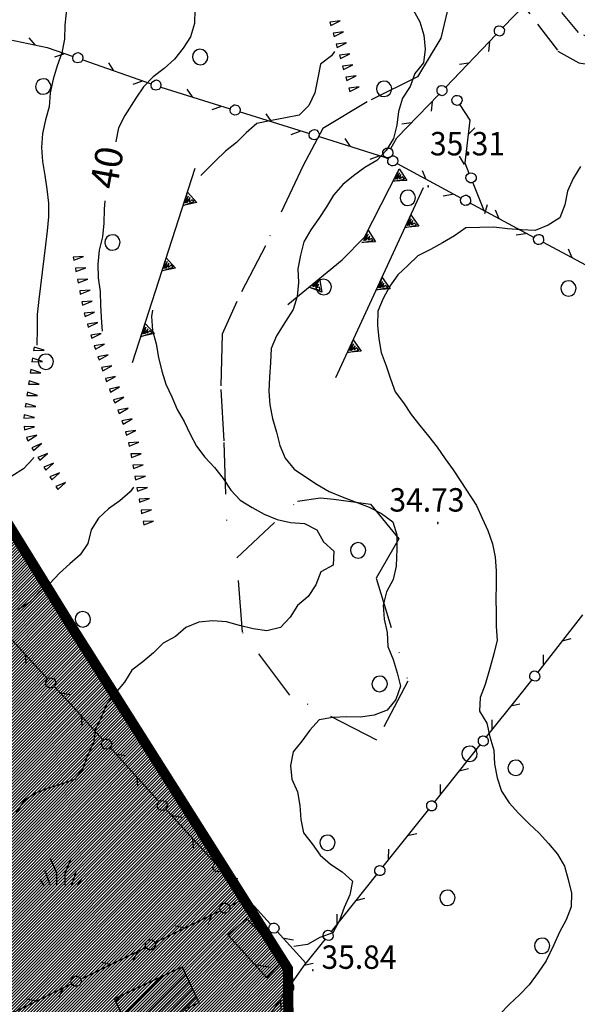
# Model space of a CAD drawing. Extents: x 1554472 to 1556382, y 4520689 to 4522134.
# Drawn here: x 1555873 to 1555954, y 4521645 to 4521788 of the extents above; entities that cross this region are included whole.
import ezdxf

# ---------------------------------------------------------------- set-up
doc = ezdxf.new("R2010")
doc.units = 0
doc.header["$LTSCALE"] = 15
doc.header["$MEASUREMENT"] = 0
for name, pattern in [('DASHDOT', [1, 0.5, -0.25, 0, -0.25]), ('DASHED', [0.75, 0.5, -0.25]), ('DIVIDE', [1.25, 0.5, -0.25, 0, -0.25, 0, -0.25]), ('HIDDEN', [0.375, 0.25, -0.125])]:
    doc.linetypes.add(name, pattern=pattern)
doc.layers.get('0').update_dxf_attribs({"linetype": 'CONTINUOUS'})
for name, color, linetype in [('ALBERO', 7, 'CONTINUOUS'), ('CAMPITURE-EDIFICI', 61, 'CONTINUOUS'), ('CURVA_DIRETT', 7, 'CONTINUOUS'), ('CURVA_INTERM', 7, 'CONTINUOUS'), ('EDIFICIO', 7, 'CONTINUOUS'), ('ERBA', 7, 'CONTINUOUS'), ('MURO_A_SECCO', 7, 'CONTINUOUS'), ('MURO_SOSTEG', 7, 'CONTINUOUS'), ('PUNTO_QUOTA', 7, 'CONTINUOUS'), ('QUOTA', 7, 'CONTINUOUS'), ('RETE_METALL', 7, 'CONTINUOUS'), ('ROCCIA', 7, 'CONTINUOUS'), ('SENTIERO', 7, 'CONTINUOUS'), ('SIEPE', 7, 'CONTINUOUS'), ('SOMM_SCARPAT', 7, 'CONTINUOUS'), ('STRADA_BIANCA', 7, 'CONTINUOUS'), ('ZONA-B', 7, 'CONTINUOUS'), ('ZONA-B_RETINO', 11, 'CONTINUOUS')]:
    doc.layers.add(name, color=color, linetype=linetype)
doc.styles.add('COMPLEX', font='COMPLEX', dxfattribs={"height": 0.2})
doc.styles.add('TXT', font='TXT', dxfattribs={"height": 0.2})

# ---------------------------------------------------------------- blocks, each defined once
blk = doc.blocks.new('PUNTO')
at = {"layer": 'PUNTO_QUOTA', "color": 2, "linetype": 'CONTINUOUS'}
blk.add_lwpolyline([(-0.06, -0.06), (0.06, -0.06), (0.06, 0.06), (-0.06, 0.06)], close=True, dxfattribs=at)
at = {"layer": 'PUNTO_QUOTA', "color": 1, "linetype": 'CONTINUOUS'}
blk.add_lwpolyline([(0, 0), (0, 0)], dxfattribs=at)
at = {"layer": 'PUNTO_QUOTA', "color": 2, "linetype": 'CONTINUOUS'}
blk.add_lwpolyline([(0, 0), (0, 0)], dxfattribs=at)
blk.add_lwpolyline([(0, 0), (0, 0)], dxfattribs=at)
blk = doc.blocks.new('ALBERO')
at = {"layer": 'ALBERO', "color": 3, "linetype": 'CONTINUOUS'}
blk.add_lwpolyline([(1.06, 0.53), (0.8, 0.89), (0.44, 1.13), (0, 1.19), (-0.42, 1.09), (-0.78, 0.85), (-1.02, 0.47), (-1.08, 0.05), (-0.98, -0.39), (-0.74, -0.75), (-0.36, -0.97), (0.06, -1.05), (0.5, -0.95), (0.86, -0.69), (1.08, -0.33), (1.16, 0.11)], close=True, dxfattribs=at)
blk = doc.blocks.new('ERBA')
at = {"layer": 'ERBA', "color": 3, "linetype": 'CONTINUOUS'}
for p, q in [((-1.56, 0.02), (-2.26, 2.04)), ((1.6, 0.02), (2.3, 2.04)), ((-2.46, -0.02), (-2.98, 0.78)), ((2.5, -0.02), (3.02, 0.78))]:
    blk.add_line(p, q, dxfattribs=at)
for points in [[(-0.58, -0.02), (-0.58, 1.72), (-1.48, 3.82)], [(0.62, -0.02), (0.62, 1.72), (1.52, 3.82)]]:
    blk.add_lwpolyline(points, dxfattribs=at)
blk = doc.blocks.new('*X102')
at = {"color": 0}
for p, q in [((1555889.49, 4521642.87), (1555897.02, 4521650.4)), ((1555888.36, 4521643.31), (1555894.11, 4521649.06)), ((1555891.57, 4521643.38), (1555897.52, 4521649.33)), ((1555887.86, 4521644.39), (1555891.15, 4521647.68)), ((1555892.07, 4521642.31), (1555898.02, 4521648.26)), ((1555887.36, 4521645.46), (1555888.2, 4521646.3)), ((1555889.73, 4521638.39), (1555898.52, 4521647.19)), ((1555890.23, 4521637.33), (1555899.02, 4521646.12)), ((1555891.78, 4521637.3), (1555897.87, 4521643.39)), ((1555892.28, 4521636.23), (1555898.37, 4521642.32)), ((1555889.23, 4521639.46), (1555891.5, 4521641.74)), ((1555889.7, 4521632.08), (1555898.87, 4521641.25)), ((1555890.2, 4521631.01), (1555899.37, 4521640.18)), ((1555898.54, 4521637.78), (1555899.87, 4521639.11)), ((1555890.7, 4521629.94), (1555896.79, 4521636.03)), ((1555891.2, 4521628.86), (1555897.29, 4521634.96)), ((1555889.19, 4521633.15), (1555890.47, 4521634.42)), ((1555889.45, 4521625.55), (1555897.79, 4521633.89)), ((1555889.95, 4521624.48), (1555898.29, 4521632.82)), ((1555897.6, 4521630.55), (1555898.8, 4521631.75)), ((1555890.45, 4521623.41), (1555897.15, 4521630.1)), ((1555890.96, 4521622.34), (1555897.65, 4521629.03)), ((1555888.95, 4521626.62), (1555890.34, 4521628)), ((1555892.16, 4521621.97), (1555898.15, 4521627.96)), ((1555895.11, 4521623.35), (1555898.65, 4521626.89)), ((1555898.06, 4521624.73), (1555899.15, 4521625.82))]:
    blk.add_line(p, q, dxfattribs=at)

msp = doc.modelspace()

# ---------------------------------------------------------------- hatches: boundary and pattern name
at = {"layer": 'ZONA-B_RETINO'}
h = msp.add_hatch(dxfattribs=at)
h.set_pattern_fill('ANSI31', color=256, scale=2.5, style=0)
h.set_pattern_definition([(45, (0, 0), (-0.22097086912, 0.22097086912), [])])
h.paths.add_polyline_path([(1554999.99, 4521241.63), (1555221.57, 4521075.06), (1555350.59, 4521259.55), (1555265.75, 4521310.4), (1555579.38, 4521469.46), (1555775.73, 4521307.79), (1555976.78, 4521470.55), (1555934.27, 4521587.07), (1555913.01, 4521591.57), (1555912.37, 4521650.15), (1555880.7, 4521700.21), (1555861.85, 4521730.72), (1555782.31, 4521784.62), (1555348.15, 4521521.29), (1555157.96, 4521447.68)])

# ---------------------------------------------------------------- linework, layer by layer
at = {"layer": 'CURVA_DIRETT', "color": 50, "linetype": 'CONTINUOUS'}
for points in [[(1555896.12, 4521800), (1555896.1, 4521799.6), (1555896.56, 4521797.64), (1555897.18, 4521795.23), (1555897.52, 4521793.23), (1555898.08, 4521791.31), (1555898.84, 4521789.45), (1555898.8, 4521787.42), (1555898.24, 4521785.49), (1555897.13, 4521783.83), (1555895.91, 4521782.22), (1555894.39, 4521780.91), (1555892.8, 4521779.67), (1555891.41, 4521778.23), (1555890.27, 4521776.57), (1555888.66, 4521774.08), (1555887.77, 4521772.27), (1555887.38, 4521770.29), (1555887.36, 4521770.23)], [(1555885.76, 4521761.69), (1555885.65, 4521760.45), (1555885.62, 4521758.44), (1555885.43, 4521756.45), (1555884.96, 4521754.5), (1555884.75, 4521752.49), (1555884.81, 4521750.47), (1555885.09, 4521748.48), (1555885.15, 4521746.47), (1555885.27, 4521744), (1555885.4, 4521742.76)], [(1555889.94, 4521720.11), (1555889.46, 4521719.43), (1555887.96, 4521718.11), (1555886.32, 4521716.95), (1555884.86, 4521715.58), (1555883.8, 4521713.87), (1555883.3, 4521711.92)], [(1555883.3, 4521711.92), (1555882.21, 4521710.24), (1555880.67, 4521708.96), (1555879.2, 4521707.59), (1555877.8, 4521706.11), (1555876.2, 4521704.82), (1555874.82, 4521703.35), (1555873.11, 4521702.26)]]:
    msp.add_lwpolyline(points, dxfattribs=at)
at = {"layer": 'CURVA_INTERM', "color": 1, "linetype": 'CONTINUOUS'}
for points in [[(1555880.25, 4521789.88), (1555879.98, 4521787.17), (1555879.91, 4521785.14), (1555879.53, 4521783.15), (1555878.83, 4521781.27), (1555878.25, 4521779.34), (1555877.82, 4521777.36), (1555877.7, 4521775.34), (1555877.14, 4521773.41), (1555876.7, 4521771.43), (1555876.57, 4521769.4), (1555876.69, 4521767.36), (1555877.06, 4521765.35), (1555877.35, 4521763.34), (1555877.6, 4521761.34), (1555877.59, 4521759.33), (1555877.39, 4521757.3), (1555877.13, 4521755.28), (1555876.18, 4521747.32), (1555875.96, 4521745.16), (1555875.92, 4521743.13), (1555875.9, 4521740.72)], [(1555930.57, 4521789.43), (1555931.52, 4521787.64), (1555932.11, 4521785.72), (1555932.32, 4521783.71), (1555932.09, 4521781.71), (1555930.82, 4521780.16), (1555930.14, 4521778.28), (1555929.04, 4521776.58), (1555928.45, 4521774.65), (1555928.21, 4521772.64), (1555927.73, 4521770.7), (1555926.66, 4521768.98), (1555925.27, 4521767.51), (1555923.54, 4521766.49), (1555921.91, 4521765.3), (1555920.36, 4521764.02), (1555919.01, 4521762.51), (1555918, 4521760.79), (1555916.86, 4521759.11), (1555915.69, 4521757.47), (1555914.68, 4521755.74), (1555914.18, 4521753.78), (1555913.82, 4521751.8), (1555913.93, 4521749.79), (1555913.7, 4521747.8), (1555913.14, 4521745.87), (1555912.04, 4521744.17), (1555910.72, 4521742.05), (1555909.92, 4521740.21), (1555909.83, 4521738.19), (1555909.7, 4521736.07), (1555909.62, 4521734.04), (1555909.76, 4521732.05), (1555910.13, 4521730.04), (1555910.71, 4521728.1), (1555911.19, 4521726.13), (1555911.98, 4521724.28), (1555913.27, 4521722.72), (1555914.92, 4521721.57), (1555916.6, 4521720.49), (1555918.38, 4521719.48), (1555920.24, 4521718.68), (1555922.16, 4521717.96), (1555924.16, 4521717.17), (1555925.98, 4521716.26), (1555927.6, 4521715.07), (1555928.2, 4521713.15), (1555928.18, 4521711.14), (1555928.12, 4521708.62), (1555927.64, 4521706.68), (1555926.71, 4521704.88), (1555926.2, 4521702.94), (1555926.35, 4521700.94), (1555926.81, 4521698.97), (1555926.91, 4521696.95), (1555927.68, 4521695.07), (1555928.25, 4521693.13), (1555928.72, 4521691.18), (1555928.05, 4521689.27), (1555926.77, 4521687.71), (1555924.9, 4521686.98), (1555922.91, 4521686.68), (1555920.91, 4521686.74), (1555918.89, 4521686.63), (1555916.91, 4521686.32), (1555915.57, 4521684.82), (1555914.41, 4521683.19), (1555913.11, 4521681.66), (1555912.74, 4521679.67), (1555912.93, 4521677.68), (1555913.77, 4521675.84), (1555914.08, 4521673.85), (1555914.25, 4521671.83), (1555914.64, 4521669.87), (1555915.89, 4521668.3)], [(1555919.15, 4521783.37), (1555918.7, 4521782.71), (1555917.1, 4521781.5), (1555916.72, 4521779.52), (1555916.26, 4521777.35), (1555915.41, 4521775.53), (1555914.01, 4521774.09), (1555912.01, 4521773.74), (1555909.97, 4521773.34), (1555907.84, 4521772.88), (1555906.32, 4521771.56), (1555904.88, 4521770.13), (1555903.3, 4521768.88), (1555901.86, 4521767.48), (1555899.73, 4521765.34)], [(1555954.89, 4521766.64), (1555953.82, 4521764.91), (1555953, 4521763.06), (1555952.61, 4521761.08), (1555951.86, 4521759.2), (1555950.17, 4521758.13), (1555948.3, 4521757.38), (1555946.3, 4521757.46)], [(1555946.3, 4521757.46), (1555944.27, 4521757.61), (1555942.27, 4521757.85), (1555940.27, 4521757.82), (1555938.24, 4521757.73), (1555936.56, 4521756.59), (1555934.84, 4521755.56), (1555933.07, 4521754.59), (1555931.27, 4521753.68), (1555929.8, 4521752.28), (1555928.32, 4521750.92), (1555927.16, 4521749.29), (1555926.23, 4521747.5), (1555925.43, 4521745.64), (1555925.4, 4521743.61), (1555925.59, 4521741.61), (1555925.94, 4521739.63), (1555926.65, 4521737.73), (1555927.28, 4521735.82), (1555927.96, 4521733.93), (1555929.18, 4521732.33), (1555930.29, 4521730.65), (1555931.52, 4521729.04), (1555932.82, 4521727.5), (1555934.06, 4521725.88), (1555935.2, 4521724.21), (1555936.37, 4521722.59), (1555937.5, 4521720.91), (1555939.75, 4521717.44), (1555940.57, 4521715.61), (1555941.43, 4521713.78), (1555942.09, 4521711.88), (1555942.46, 4521709.92), (1555942.61, 4521707.92), (1555942.64, 4521705.89), (1555942.57, 4521703.88), (1555942.61, 4521701.87), (1555942.61, 4521699.86), (1555942.75, 4521697.85), (1555942.29, 4521695.87), (1555941.77, 4521693.93), (1555941.05, 4521691.41), (1555940.28, 4521689.55), (1555940.22, 4521687.54), (1555941.25, 4521685.81), (1555941.7, 4521683.84), (1555942.3, 4521681.9), (1555942.39, 4521679.88), (1555942.78, 4521677.88), (1555943.41, 4521675.94), (1555944.5, 4521674.23), (1555945.89, 4521672.76), (1555947.4, 4521671.22), (1555948.89, 4521669.84), (1555950.25, 4521668.36), (1555951.52, 4521666.8), (1555952.56, 4521665.07), (1555953.11, 4521663.13), (1555953.55, 4521661.15), (1555953.52, 4521659.14), (1555952.78, 4521657.27), (1555951.83, 4521655.48), (1555951, 4521653.65), (1555949.89, 4521651.28), (1555948.73, 4521649.63), (1555947.42, 4521647.82), (1555946.04, 4521646.36), (1555944.56, 4521644.99), (1555943.14, 4521643.56)], [(1555892.7, 4521745.81), (1555892.55, 4521744.86), (1555892.68, 4521742.84), (1555893.21, 4521740.88), (1555893.59, 4521738.91), (1555894.05, 4521736.95), (1555894.64, 4521735.03), (1555895.49, 4521733.21), (1555896.27, 4521731.35), (1555897.29, 4521729.62), (1555898.17, 4521727.8), (1555899.07, 4521726.02), (1555900.3, 4521724.43), (1555901.7, 4521722.94), (1555902.96, 4521721.35), (1555904.08, 4521719.67), (1555905.43, 4521718.19), (1555907.16, 4521717.16), (1555908.94, 4521716.18), (1555910.8, 4521715.39), (1555912.77, 4521714.96), (1555914.77, 4521714.79), (1555916.57, 4521713.89), (1555917.54, 4521712.13), (1555919.03, 4521710.79), (1555918.93, 4521708.78), (1555917.16, 4521707.79), (1555916.41, 4521705.89), (1555915.29, 4521704.2), (1555913.75, 4521702.92), (1555912.68, 4521701.19), (1555911.27, 4521699.73), (1555909.31, 4521699.22), (1555907.32, 4521699.51), (1555905.36, 4521699.98), (1555903.43, 4521700.54), (1555901.41, 4521700.66), (1555899.42, 4521700.47), (1555897.56, 4521699.73), (1555896.03, 4521698.42), (1555894.25, 4521697.45), (1555892.82, 4521696.02), (1555891.27, 4521694.74), (1555889.7, 4521693.49), (1555888.61, 4521691.75), (1555887.3, 4521690.24), (1555886.07, 4521688.62), (1555885.31, 4521686.76), (1555884.41, 4521684.95), (1555884.11, 4521682.96), (1555883.25, 4521681.14), (1555882.57, 4521679.25), (1555881.35, 4521677.66), (1555879.45, 4521676.97), (1555877.55, 4521676.36), (1555875.68, 4521675.63), (1555873.99, 4521674.55), (1555872.91, 4521672.86)], [(1555875.4, 4521724.41), (1555875.36, 4521724.24), (1555873.97, 4521722.76), (1555872.25, 4521721.7), (1555870.76, 4521720.36), (1555869.21, 4521719.08), (1555867.61, 4521717.85), (1555866.08, 4521716.55), (1555864.61, 4521715.15), (1555863.11, 4521713.83), (1555861.57, 4521712.55), (1555859.88, 4521711.46), (1555858.11, 4521710.52), (1555856.38, 4521709.5), (1555854.43, 4521708.96), (1555853.02, 4521707.53), (1555851.5, 4521706.19), (1555850.31, 4521704.55), (1555849, 4521703.04)], [(1555915.89, 4521668.3), (1555917.04, 4521666.65), (1555918.56, 4521665.34), (1555920.25, 4521664.22), (1555921.74, 4521662.88), (1555921.37, 4521660.88), (1555920.53, 4521659.05), (1555919.86, 4521657.15), (1555918.89, 4521655.38), (1555917.02, 4521654.67), (1555915.24, 4521653.68), (1555913.25, 4521653.4)]]:
    msp.add_lwpolyline(points, dxfattribs=at)
at = {"layer": 'EDIFICIO', "color": 2, "linetype": 'CONTINUOUS'}
msp.add_lwpolyline([(1555891.31, 4521621.57), (1555888.67, 4521627.22), (1555891.38, 4521628.49), (1555888.93, 4521633.71), (1555892.64, 4521635.44), (1555891.49, 4521637.91), (1555890.22, 4521637.32), (1555888.76, 4521640.46), (1555892.18, 4521642.06), (1555891.39, 4521643.76), (1555888.73, 4521642.52), (1555887.19, 4521645.82), (1555897.01, 4521650.42), (1555899.45, 4521645.21), (1555897.46, 4521644.28), (1555900.14, 4521638.53), (1555896.43, 4521636.79), (1555899.04, 4521631.23), (1555897.06, 4521630.3), (1555899.38, 4521625.34)], close=True, dxfattribs=at)
at = {"layer": 'MURO_A_SECCO', "color": 3, "linetype": 'CONTINUOUS'}
for p, q in [((1555943.65, 4521786.88), (1555946.7, 4521790.04)), ((1555875.65, 4521784.32), (1555874.77, 4521785.36)), ((1555935.3, 4521778.2), (1555942.63, 4521785.81)), ((1555941.57, 4521783.38), (1555941.71, 4521784.75)), ((1555878.51, 4521782.59), (1555879.81, 4521783.03)), ((1555882.55, 4521782.16), (1555892.52, 4521778.67)), ((1555887.08, 4521780.57), (1555886.34, 4521781.72)), ((1555938.63, 4521781.66), (1555937.28, 4521781.46)), ((1555889.88, 4521778.62), (1555891.17, 4521779.06)), ((1555893.92, 4521778.2), (1555904, 4521775.05)), ((1555898.51, 4521776.77), (1555897.73, 4521777.89)), ((1555901.36, 4521774.91), (1555902.64, 4521775.39)), ((1555933.22, 4521774.71), (1555933.36, 4521776.07)), ((1555905.41, 4521774.6), (1555915.49, 4521771.45)), ((1555910, 4521773.17), (1555909.22, 4521774.29)), ((1555930.28, 4521772.98), (1555928.93, 4521772.79)), ((1555938.57, 4521771.29), (1555939.53, 4521772.26)), ((1555912.85, 4521771.31), (1555914.13, 4521771.79)), ((1555921.48, 4521769.57), (1555920.71, 4521770.7)), ((1555924.34, 4521767.71), (1555925.62, 4521768.19)), ((1555937.26, 4521768.14), (1555937.96, 4521766.97)), ((1555928.25, 4521767.07), (1555937.54, 4521762.04)), ((1555932.47, 4521764.79), (1555931.92, 4521766.04)), ((1555939.22, 4521764.3), (1555940.88, 4521760.15)), ((1555934.92, 4521762.42), (1555936.27, 4521762.64)), ((1555941, 4521759.84), (1555941.38, 4521761.16)), ((1555943.07, 4521759.08), (1555942.52, 4521760.32)), ((1555945.53, 4521756.72), (1555946.88, 4521756.95)), ((1555949.46, 4521755.66), (1555958.77, 4521750.69)), ((1555953.69, 4521753.4), (1555953.13, 4521754.65)), ((1555955.18, 4521701.54), (1555948.66, 4521693.24)), ((1555877.42, 4521692.25), (1555870.28, 4521700.03)), ((1555952.21, 4521697.77), (1555953.54, 4521698.1)), ((1555874.18, 4521695.79), (1555874.29, 4521694.43)), ((1555949.46, 4521695.76), (1555949.46, 4521694.39)), ((1555880.77, 4521689.95), (1555879.43, 4521690.18)), ((1555944.76, 4521688.31), (1555946.09, 4521688.63)), ((1555882.31, 4521686.91), (1555882.41, 4521685.54)), ((1555942, 4521686.32), (1555941.98, 4521684.95)), ((1555893.64, 4521674.45), (1555886.53, 4521682.26)), ((1555940.25, 4521682.65), (1555933.66, 4521674.4)), ((1555888.88, 4521681.05), (1555887.53, 4521681.28)), ((1555937.25, 4521678.9), (1555938.59, 4521679.22)), ((1555890.41, 4521678), (1555890.51, 4521676.64)), ((1555934.49, 4521676.91), (1555934.47, 4521675.54)), ((1555901.74, 4521665.54), (1555894.63, 4521673.35)), ((1555896.98, 4521672.14), (1555895.63, 4521672.37)), ((1555932.74, 4521673.24), (1555926.15, 4521664.99)), ((1555898.51, 4521669.09), (1555898.61, 4521667.73)), ((1555929.75, 4521669.49), (1555931.08, 4521669.81)), ((1555926.98, 4521667.5), (1555926.96, 4521666.13)), ((1555909.84, 4521656.63), (1555902.73, 4521664.45)), ((1555905.08, 4521663.23), (1555903.73, 4521663.47)), ((1555925.23, 4521663.83), (1555918.64, 4521655.57)), ((1555906.61, 4521660.19), (1555906.71, 4521658.82)), ((1555922.24, 4521660.08), (1555923.57, 4521660.4)), ((1555919.47, 4521658.09), (1555919.46, 4521656.72)), ((1555913.18, 4521654.32), (1555911.83, 4521654.56)), ((1555912.92, 4521648.04), (1555914.98, 4521650.98)), ((1555914.73, 4521650.66), (1555916.06, 4521650.98)), ((1555911.41, 4521644.26), (1555911.34, 4521645.63))]:
    msp.add_line(p, q, dxfattribs=at)
for points in [[(1555942.6, 4521785.84), (1555942.45, 4521785.98), (1555942.39, 4521786.26), (1555942.39, 4521786.54), (1555942.44, 4521786.71), (1555942.69, 4521786.97), (1555942.97, 4521787.09), (1555943.31, 4521787.04), (1555943.51, 4521786.96), (1555943.74, 4521786.74), (1555943.83, 4521786.48), (1555943.81, 4521786.23), (1555943.76, 4521786), (1555943.48, 4521785.71), (1555943.14, 4521785.59), (1555942.83, 4521785.67), (1555942.6, 4521785.84)], [(1555870.95, 4521785.28), (1555877.39, 4521783.96), (1555881.16, 4521782.64)], [(1555881.17, 4521782.68), (1555881.23, 4521782.87), (1555881.46, 4521783.05), (1555881.72, 4521783.17), (1555881.9, 4521783.19), (1555882.24, 4521783.07), (1555882.46, 4521782.87), (1555882.56, 4521782.54), (1555882.57, 4521782.32), (1555882.46, 4521782.02), (1555882.27, 4521781.83), (1555882.03, 4521781.75), (1555881.8, 4521781.7), (1555881.42, 4521781.83), (1555881.17, 4521782.09), (1555881.11, 4521782.4), (1555881.17, 4521782.68)], [(1555892.54, 4521778.71), (1555892.6, 4521778.9), (1555892.83, 4521779.07), (1555893.09, 4521779.2), (1555893.26, 4521779.22), (1555893.6, 4521779.1), (1555893.83, 4521778.9), (1555893.92, 4521778.57), (1555893.93, 4521778.35), (1555893.83, 4521778.05), (1555893.64, 4521777.86), (1555893.39, 4521777.78), (1555893.17, 4521777.73), (1555892.79, 4521777.86), (1555892.54, 4521778.12), (1555892.48, 4521778.43), (1555892.54, 4521778.71)], [(1555934.25, 4521777.16), (1555934.1, 4521777.3), (1555934.04, 4521777.58), (1555934.04, 4521777.87), (1555934.09, 4521778.04), (1555934.34, 4521778.3), (1555934.62, 4521778.41), (1555934.96, 4521778.36), (1555935.16, 4521778.28), (1555935.39, 4521778.06), (1555935.48, 4521777.81), (1555935.46, 4521777.55), (1555935.41, 4521777.33), (1555935.13, 4521777.04), (1555934.79, 4521776.92), (1555934.48, 4521777), (1555934.25, 4521777.16)], [(1555927.3, 4521769.27), (1555928.18, 4521770.8), (1555934.28, 4521777.13)], [(1555936.54, 4521776.87), (1555936.71, 4521776.98), (1555937, 4521776.98), (1555937.28, 4521776.93), (1555937.43, 4521776.84), (1555937.63, 4521776.54), (1555937.69, 4521776.24), (1555937.56, 4521775.92), (1555937.44, 4521775.74), (1555937.18, 4521775.56), (1555936.91, 4521775.53), (1555936.67, 4521775.61), (1555936.46, 4521775.71), (1555936.23, 4521776.04), (1555936.19, 4521776.39), (1555936.33, 4521776.68), (1555936.54, 4521776.87)], [(1555904.01, 4521775.08), (1555904.07, 4521775.28), (1555904.3, 4521775.46), (1555904.55, 4521775.59), (1555904.73, 4521775.62), (1555905.07, 4521775.51), (1555905.3, 4521775.31), (1555905.41, 4521774.98), (1555905.42, 4521774.77), (1555905.33, 4521774.46), (1555905.14, 4521774.27), (1555904.9, 4521774.18), (1555904.68, 4521774.12), (1555904.29, 4521774.24), (1555904.04, 4521774.49), (1555903.97, 4521774.81), (1555904.01, 4521775.08)], [(1555937.33, 4521775.62), (1555938.82, 4521773.39), (1555938.07, 4521767.17), (1555938.67, 4521765.67)], [(1555915.5, 4521771.49), (1555915.56, 4521771.68), (1555915.79, 4521771.86), (1555916.04, 4521771.99), (1555916.22, 4521772.02), (1555916.56, 4521771.91), (1555916.79, 4521771.71), (1555916.9, 4521771.39), (1555916.91, 4521771.17), (1555916.82, 4521770.87), (1555916.63, 4521770.67), (1555916.39, 4521770.58), (1555916.17, 4521770.52), (1555915.78, 4521770.64), (1555915.53, 4521770.89), (1555915.46, 4521771.21), (1555915.5, 4521771.49)], [(1555916.9, 4521771.01), (1555926.57, 4521767.98), (1555926.95, 4521767.77)], [(1555926.54, 4521768), (1555926.36, 4521768.1), (1555926.23, 4521768.36), (1555926.16, 4521768.63), (1555926.17, 4521768.81), (1555926.35, 4521769.12), (1555926.59, 4521769.3), (1555926.93, 4521769.34), (1555927.15, 4521769.31), (1555927.42, 4521769.15), (1555927.57, 4521768.93), (1555927.61, 4521768.67), (1555927.62, 4521768.44), (1555927.42, 4521768.09), (1555927.12, 4521767.9), (1555926.8, 4521767.9), (1555926.54, 4521768)], [(1555926.97, 4521767.81), (1555927.06, 4521767.99), (1555927.32, 4521768.12), (1555927.59, 4521768.2), (1555927.77, 4521768.2), (1555928.09, 4521768.02), (1555928.27, 4521767.79), (1555928.32, 4521767.44), (1555928.29, 4521767.23), (1555928.14, 4521766.95), (1555927.92, 4521766.79), (1555927.67, 4521766.75), (1555927.43, 4521766.74), (1555927.08, 4521766.93), (1555926.88, 4521767.22), (1555926.87, 4521767.54), (1555926.97, 4521767.81)], [(1555938.71, 4521765.69), (1555938.89, 4521765.76), (1555939.18, 4521765.7), (1555939.44, 4521765.59), (1555939.57, 4521765.47), (1555939.7, 4521765.14), (1555939.7, 4521764.83), (1555939.51, 4521764.54), (1555939.35, 4521764.39), (1555939.06, 4521764.27), (1555938.79, 4521764.3), (1555938.57, 4521764.42), (1555938.38, 4521764.56), (1555938.23, 4521764.94), (1555938.26, 4521765.29), (1555938.46, 4521765.54), (1555938.71, 4521765.69)], [(1555937.56, 4521762.08), (1555937.65, 4521762.26), (1555937.91, 4521762.39), (1555938.18, 4521762.47), (1555938.36, 4521762.47), (1555938.67, 4521762.29), (1555938.86, 4521762.05), (1555938.91, 4521761.71), (1555938.88, 4521761.5), (1555938.73, 4521761.22), (1555938.51, 4521761.06), (1555938.26, 4521761.02), (1555938.02, 4521761.01), (1555937.67, 4521761.2), (1555937.47, 4521761.49), (1555937.46, 4521761.81), (1555937.56, 4521762.08)], [(1555938.84, 4521761.34), (1555939.32, 4521761.08), (1555948.15, 4521756.36)], [(1555948.17, 4521756.4), (1555948.27, 4521756.57), (1555948.52, 4521756.71), (1555948.79, 4521756.79), (1555948.97, 4521756.79), (1555949.29, 4521756.62), (1555949.48, 4521756.38), (1555949.52, 4521756.04), (1555949.5, 4521755.82), (1555949.35, 4521755.54), (1555949.13, 4521755.39), (1555948.88, 4521755.34), (1555948.64, 4521755.33), (1555948.29, 4521755.52), (1555948.08, 4521755.81), (1555948.07, 4521756.13), (1555948.17, 4521756.4)], [(1555948.69, 4521693.22), (1555948.84, 4521693.09), (1555948.93, 4521692.82), (1555948.97, 4521692.54), (1555948.93, 4521692.36), (1555948.71, 4521692.08), (1555948.44, 4521691.93), (1555948.1, 4521691.95), (1555947.89, 4521692.01), (1555947.64, 4521692.21), (1555947.52, 4521692.45), (1555947.52, 4521692.71), (1555947.55, 4521692.94), (1555947.8, 4521693.25), (1555948.12, 4521693.4), (1555948.44, 4521693.36), (1555948.69, 4521693.22)], [(1555878.39, 4521691.13), (1555878.24, 4521691), (1555877.96, 4521690.95), (1555877.68, 4521690.97), (1555877.51, 4521691.03), (1555877.27, 4521691.29), (1555877.16, 4521691.58), (1555877.24, 4521691.92), (1555877.33, 4521692.11), (1555877.56, 4521692.33), (1555877.82, 4521692.4), (1555878.08, 4521692.36), (1555878.3, 4521692.3), (1555878.57, 4521692), (1555878.67, 4521691.66), (1555878.57, 4521691.35), (1555878.39, 4521691.13)], [(1555947.74, 4521692.08), (1555945.88, 4521689.71), (1555941.17, 4521683.81)], [(1555885.54, 4521683.36), (1555880.63, 4521688.75), (1555878.42, 4521691.16)], [(1555886.5, 4521682.23), (1555886.35, 4521682.1), (1555886.07, 4521682.06), (1555885.79, 4521682.07), (1555885.62, 4521682.14), (1555885.38, 4521682.4), (1555885.28, 4521682.69), (1555885.35, 4521683.03), (1555885.44, 4521683.22), (1555885.68, 4521683.43), (1555885.94, 4521683.51), (1555886.19, 4521683.47), (1555886.41, 4521683.4), (1555886.68, 4521683.1), (1555886.78, 4521682.76), (1555886.68, 4521682.45), (1555886.5, 4521682.23)], [(1555941.2, 4521683.78), (1555941.36, 4521683.66), (1555941.45, 4521683.38), (1555941.48, 4521683.1), (1555941.44, 4521682.93), (1555941.22, 4521682.65), (1555940.95, 4521682.5), (1555940.6, 4521682.52), (1555940.4, 4521682.58), (1555940.15, 4521682.78), (1555940.04, 4521683.03), (1555940.04, 4521683.28), (1555940.07, 4521683.51), (1555940.32, 4521683.83), (1555940.64, 4521683.98), (1555940.96, 4521683.93), (1555941.2, 4521683.78)], [(1555894.6, 4521673.33), (1555894.45, 4521673.19), (1555894.17, 4521673.15), (1555893.89, 4521673.16), (1555893.72, 4521673.23), (1555893.48, 4521673.49), (1555893.38, 4521673.78), (1555893.45, 4521674.12), (1555893.54, 4521674.31), (1555893.78, 4521674.53), (1555894.04, 4521674.6), (1555894.29, 4521674.56), (1555894.52, 4521674.49), (1555894.78, 4521674.2), (1555894.88, 4521673.85), (1555894.78, 4521673.55), (1555894.6, 4521673.33)], [(1555933.69, 4521674.37), (1555933.85, 4521674.25), (1555933.94, 4521673.97), (1555933.97, 4521673.69), (1555933.93, 4521673.52), (1555933.71, 4521673.23), (1555933.44, 4521673.09), (1555933.1, 4521673.11), (1555932.89, 4521673.17), (1555932.64, 4521673.37), (1555932.53, 4521673.61), (1555932.53, 4521673.87), (1555932.56, 4521674.1), (1555932.81, 4521674.41), (1555933.13, 4521674.56), (1555933.45, 4521674.52), (1555933.69, 4521674.37)], [(1555902.7, 4521664.42), (1555902.55, 4521664.29), (1555902.27, 4521664.24), (1555901.99, 4521664.26), (1555901.82, 4521664.32), (1555901.58, 4521664.59), (1555901.48, 4521664.87), (1555901.55, 4521665.21), (1555901.65, 4521665.4), (1555901.88, 4521665.62), (1555902.14, 4521665.69), (1555902.39, 4521665.65), (1555902.62, 4521665.59), (1555902.89, 4521665.29), (1555902.98, 4521664.94), (1555902.88, 4521664.64), (1555902.7, 4521664.42)], [(1555926.19, 4521664.96), (1555926.34, 4521664.84), (1555926.43, 4521664.56), (1555926.46, 4521664.28), (1555926.42, 4521664.1), (1555926.2, 4521663.82), (1555925.93, 4521663.68), (1555925.59, 4521663.7), (1555925.38, 4521663.76), (1555925.13, 4521663.96), (1555925.02, 4521664.2), (1555925.02, 4521664.46), (1555925.05, 4521664.69), (1555925.3, 4521665), (1555925.62, 4521665.15), (1555925.94, 4521665.1), (1555926.19, 4521664.96)], [(1555910.8, 4521655.51), (1555910.66, 4521655.38), (1555910.37, 4521655.34), (1555910.09, 4521655.35), (1555909.92, 4521655.41), (1555909.68, 4521655.68), (1555909.58, 4521655.97), (1555909.65, 4521656.3), (1555909.75, 4521656.5), (1555909.98, 4521656.71), (1555910.24, 4521656.79), (1555910.49, 4521656.75), (1555910.72, 4521656.68), (1555910.99, 4521656.38), (1555911.08, 4521656.04), (1555910.98, 4521655.73), (1555910.8, 4521655.51)], [(1555917.72, 4521654.42), (1555914.98, 4521650.98), (1555910.83, 4521655.54)], [(1555918.68, 4521655.55), (1555918.83, 4521655.42), (1555918.92, 4521655.15), (1555918.95, 4521654.87), (1555918.91, 4521654.69), (1555918.69, 4521654.41), (1555918.42, 4521654.27), (1555918.08, 4521654.29), (1555917.87, 4521654.35), (1555917.62, 4521654.55), (1555917.51, 4521654.79), (1555917.51, 4521655.05), (1555917.54, 4521655.28), (1555917.79, 4521655.59), (1555918.11, 4521655.74), (1555918.43, 4521655.69), (1555918.68, 4521655.55)], [(1555912.04, 4521646.84), (1555911.88, 4521646.96), (1555911.77, 4521647.23), (1555911.72, 4521647.51), (1555911.75, 4521647.68), (1555911.96, 4521647.98), (1555912.22, 4521648.14), (1555912.56, 4521648.14), (1555912.77, 4521648.09), (1555913.03, 4521647.91), (1555913.16, 4521647.68), (1555913.18, 4521647.42), (1555913.16, 4521647.19), (1555912.93, 4521646.86), (1555912.62, 4521646.69), (1555912.3, 4521646.72), (1555912.04, 4521646.84)], [(1555908.01, 4521637.34), (1555908.77, 4521641.98), (1555910.65, 4521644.78), (1555912.08, 4521646.82)]]:
    msp.add_lwpolyline(points, dxfattribs=at)
at = {"layer": 'MURO_SOSTEG', "linetype": 'CONTINUOUS'}
for p, q in [((1555889.8, 4521738.17), (1555898.89, 4521766.4)), ((1555919.34, 4521736.02), (1555932.09, 4521763.59))]:
    msp.add_line(p, q, dxfattribs=at)
for points in [[(1555928.54, 4521766.32), (1555929.64, 4521764.64), (1555927.64, 4521764.53), (1555929.3, 4521764.81), (1555929.02, 4521765.14), (1555928.61, 4521764.87), (1555928.79, 4521765.48), (1555928.19, 4521764.82), (1555928.57, 4521765.75), (1555927.94, 4521764.83)], [(1555897.77, 4521762.92), (1555899.12, 4521761.43), (1555897.16, 4521761.01), (1555898.76, 4521761.55), (1555898.43, 4521761.82), (1555898.07, 4521761.5), (1555898.14, 4521762.13), (1555897.65, 4521761.38), (1555897.88, 4521762.36), (1555897.41, 4521761.35)], [(1555930.25, 4521759.62), (1555931.41, 4521757.98), (1555929.41, 4521757.8), (1555931.07, 4521758.14), (1555930.77, 4521758.45), (1555930.38, 4521758.17), (1555930.53, 4521758.79), (1555929.95, 4521758.11), (1555930.3, 4521759.05), (1555929.71, 4521758.11)], [(1555924.02, 4521757.4), (1555925.12, 4521755.72), (1555923.12, 4521755.61), (1555924.78, 4521755.89), (1555924.5, 4521756.22), (1555924.09, 4521755.95), (1555924.27, 4521756.56), (1555923.66, 4521755.9), (1555924.04, 4521756.83), (1555923.42, 4521755.91)], [(1555894.7, 4521753.4), (1555896.05, 4521751.91), (1555894.09, 4521751.5), (1555895.69, 4521752.03), (1555895.36, 4521752.31), (1555895, 4521751.98), (1555895.08, 4521752.61), (1555894.59, 4521751.86), (1555894.82, 4521752.84), (1555894.35, 4521751.83)], [(1555926.06, 4521750.54), (1555927.22, 4521748.9), (1555925.22, 4521748.73), (1555926.87, 4521749.06), (1555926.57, 4521749.38), (1555926.18, 4521749.1), (1555926.33, 4521749.71), (1555925.75, 4521749.03), (1555926.1, 4521749.97), (1555925.51, 4521749.03)], [(1555916.98, 4521750.41), (1555917.31, 4521748.43), (1555915.43, 4521749.14), (1555917.07, 4521748.72), (1555916.94, 4521749.13), (1555916.46, 4521749.05), (1555916.86, 4521749.54), (1555916.05, 4521749.18), (1555916.77, 4521749.87), (1555915.83, 4521749.28)], [(1555891.64, 4521743.88), (1555892.99, 4521742.4), (1555891.03, 4521741.98), (1555892.63, 4521742.51), (1555892.3, 4521742.79), (1555891.94, 4521742.46), (1555892.01, 4521743.09), (1555891.52, 4521742.34), (1555891.75, 4521743.32), (1555891.28, 4521742.32)], [(1555921.86, 4521741.47), (1555923.02, 4521739.83), (1555921.02, 4521739.65), (1555922.67, 4521739.99), (1555922.38, 4521740.3), (1555921.98, 4521740.02), (1555922.13, 4521740.63), (1555921.56, 4521739.95), (1555921.9, 4521740.89), (1555921.31, 4521739.95)]]:
    msp.add_lwpolyline(points, close=True, dxfattribs=at)
msp.add_lwpolyline([(1555912.34, 4521746.6), (1555920.27, 4521753.11), (1555923.52, 4521756.41), (1555928.32, 4521765.88)], dxfattribs=at)
at = {"layer": 'RETE_METALL', "color": 3, "linetype": 'CONTINUOUS'}
for p, q in [((1555909.39, 4521654.27), (1555909.17, 4521656.54)), ((1555909.83, 4521650.34), (1555907.59, 4521650.73))]:
    msp.add_line(p, q, dxfattribs=at)
msp.add_lwpolyline([(1555903.62, 4521655.09), (1555906.37, 4521657.44), (1555911.91, 4521651.63), (1555909.29, 4521648.85), (1555903.62, 4521655.09)], dxfattribs=at)
at = {"layer": 'ROCCIA', "color": 1, "linetype": 'DIVIDE'}
msp.add_lwpolyline([(1555913.77, 4521718.05), (1555917.09, 4521718.55), (1555919.05, 4521718.35), (1555924.39, 4521717.61), (1555928.5, 4521712.57), (1555925.17, 4521706.86), (1555929.8, 4521691.94), (1555925.29, 4521683.34), (1555912.65, 4521689.88), (1555905.75, 4521699.04), (1555904.96, 4521709.82), (1555913.77, 4521718.05)], dxfattribs=at)
at = {"layer": 'SENTIERO', "color": 50, "linetype": 'DASHDOT'}
msp.add_lwpolyline([(1555940.05, 4521796.18), (1555936.23, 4521792.14), (1555934.59, 4521785.27), (1555931.18, 4521779.69), (1555923.88, 4521776.03), (1555917.43, 4521772.16), (1555914.59, 4521766.82), (1555909.09, 4521755.13), (1555904.93, 4521747.07), (1555902.82, 4521742.29), (1555902.61, 4521734.28), (1555903.07, 4521726.58), (1555903.54, 4521712.3)], dxfattribs=at)
at = {"layer": 'SIEPE', "color": 3, "linetype": 'CONTINUOUS'}
for p, q in [((1555903.9, 4521659.26), (1555906.18, 4521660.38)), ((1555893.09, 4521653.95), (1555902.57, 4521658.61)), ((1555900.75, 4521656.69), (1555901.35, 4521657.92)), ((1555897.4, 4521656.07), (1555896.06, 4521656.35)), ((1555882.29, 4521648.64), (1555891.77, 4521653.3)), ((1555889.95, 4521651.38), (1555890.54, 4521652.61)), ((1555886.6, 4521650.76), (1555885.26, 4521651.04)), ((1555871.48, 4521643.33), (1555880.96, 4521647.99)), ((1555879.14, 4521646.07), (1555879.74, 4521647.3)), ((1555875.79, 4521645.45), (1555874.45, 4521645.73))]:
    msp.add_line(p, q, dxfattribs=at)
for points in [[(1555902.55, 4521658.64), (1555902.47, 4521658.82), (1555902.5, 4521659.11), (1555902.6, 4521659.38), (1555902.7, 4521659.52), (1555903.03, 4521659.68), (1555903.33, 4521659.69), (1555903.63, 4521659.53), (1555903.79, 4521659.39), (1555903.94, 4521659.1), (1555903.93, 4521658.83), (1555903.82, 4521658.6), (1555903.7, 4521658.4), (1555903.34, 4521658.23), (1555902.98, 4521658.23), (1555902.71, 4521658.41), (1555902.55, 4521658.64)], [(1555891.75, 4521653.34), (1555891.66, 4521653.51), (1555891.7, 4521653.8), (1555891.79, 4521654.07), (1555891.9, 4521654.21), (1555892.22, 4521654.37), (1555892.53, 4521654.39), (1555892.83, 4521654.22), (1555892.99, 4521654.08), (1555893.13, 4521653.79), (1555893.13, 4521653.52), (1555893.02, 4521653.29), (1555892.89, 4521653.09), (1555892.53, 4521652.92), (1555892.18, 4521652.92), (1555891.91, 4521653.1), (1555891.75, 4521653.34)], [(1555880.94, 4521648.03), (1555880.85, 4521648.21), (1555880.89, 4521648.49), (1555880.98, 4521648.76), (1555881.09, 4521648.9), (1555881.41, 4521649.06), (1555881.72, 4521649.08), (1555882.02, 4521648.91), (1555882.18, 4521648.77), (1555882.32, 4521648.48), (1555882.32, 4521648.21), (1555882.21, 4521647.98), (1555882.09, 4521647.79), (1555881.73, 4521647.61), (1555881.37, 4521647.61), (1555881.1, 4521647.79), (1555880.94, 4521648.03)]]:
    msp.add_lwpolyline(points, dxfattribs=at)
at = {"layer": 'SOMM_SCARPAT', "color": 1, "linetype": 'CONTINUOUS'}
for points in [[(1555918.61, 4521787.13), (1555919.98, 4521787.8), (1555918.47, 4521787.6), (1555918.61, 4521787.13)], [(1555919.07, 4521785.54), (1555920.44, 4521786.21), (1555918.93, 4521786.01), (1555919.07, 4521785.54)], [(1555919.53, 4521783.94), (1555920.9, 4521784.61), (1555919.4, 4521784.42), (1555919.53, 4521783.94)], [(1555919.99, 4521782.35), (1555921.36, 4521783.02), (1555919.86, 4521782.82), (1555919.99, 4521782.35)], [(1555920.45, 4521780.75), (1555921.82, 4521781.42), (1555920.32, 4521781.23), (1555920.45, 4521780.75)], [(1555920.92, 4521779.16), (1555922.28, 4521779.83), (1555920.78, 4521779.63), (1555920.92, 4521779.16)], [(1555921.38, 4521777.57), (1555922.74, 4521778.23), (1555921.24, 4521778.04), (1555921.38, 4521777.57)], [(1555881.27, 4521753.03), (1555882.69, 4521753.57), (1555881.18, 4521753.51), (1555881.27, 4521753.03)], [(1555881.58, 4521751.4), (1555883.01, 4521751.94), (1555881.49, 4521751.88), (1555881.58, 4521751.4)], [(1555881.9, 4521749.77), (1555883.32, 4521750.31), (1555881.8, 4521750.25), (1555881.9, 4521749.77)], [(1555882.21, 4521748.14), (1555883.63, 4521748.68), (1555882.12, 4521748.62), (1555882.21, 4521748.14)], [(1555882.53, 4521746.51), (1555883.94, 4521747.08), (1555882.43, 4521746.99), (1555882.53, 4521746.51)], [(1555882.91, 4521744.89), (1555884.29, 4521745.52), (1555882.78, 4521745.37), (1555882.91, 4521744.89)], [(1555883.37, 4521743.3), (1555884.73, 4521743.99), (1555883.23, 4521743.77), (1555883.37, 4521743.3)], [(1555883.86, 4521741.71), (1555885.22, 4521742.4), (1555883.72, 4521742.18), (1555883.86, 4521741.71)], [(1555884.4, 4521740.14), (1555885.74, 4521740.87), (1555884.24, 4521740.61), (1555884.4, 4521740.14)], [(1555875.42, 4521739.95), (1555876.94, 4521739.99), (1555875.49, 4521740.44), (1555875.42, 4521739.95)], [(1555884.93, 4521738.57), (1555886.27, 4521739.3), (1555884.77, 4521739.03), (1555884.93, 4521738.57)], [(1555875.18, 4521738.31), (1555876.7, 4521738.35), (1555875.25, 4521738.8), (1555875.18, 4521738.31)], [(1555885.47, 4521737), (1555886.8, 4521737.73), (1555885.31, 4521737.46), (1555885.47, 4521737)], [(1555874.93, 4521736.67), (1555876.46, 4521736.71), (1555875.01, 4521737.16), (1555874.93, 4521736.67)], [(1555874.69, 4521735.03), (1555876.21, 4521735.07), (1555874.76, 4521735.51), (1555874.69, 4521735.03)], [(1555886.01, 4521735.43), (1555887.34, 4521736.17), (1555885.85, 4521735.89), (1555886.01, 4521735.43)], [(1555874.45, 4521733.39), (1555875.97, 4521733.42), (1555874.52, 4521733.87), (1555874.45, 4521733.39)], [(1555886.61, 4521733.88), (1555887.91, 4521734.68), (1555886.43, 4521734.34), (1555886.61, 4521733.88)], [(1555874.21, 4521731.74), (1555875.73, 4521731.78), (1555874.28, 4521732.23), (1555874.21, 4521731.74)], [(1555887.23, 4521732.34), (1555888.52, 4521733.14), (1555887.04, 4521732.79), (1555887.23, 4521732.34)], [(1555874.01, 4521730.09), (1555875.53, 4521730.21), (1555874.06, 4521730.58), (1555874.01, 4521730.09)], [(1555887.83, 4521730.79), (1555889.15, 4521731.57), (1555887.66, 4521731.25), (1555887.83, 4521730.79)], [(1555888.42, 4521729.24), (1555889.73, 4521730.01), (1555888.25, 4521729.7), (1555888.42, 4521729.24)], [(1555874.1, 4521728.43), (1555875.57, 4521728.84), (1555874.06, 4521728.92), (1555874.1, 4521728.43)], [(1555874.59, 4521726.84), (1555875.88, 4521727.64), (1555874.41, 4521727.29), (1555874.59, 4521726.84)], [(1555888.91, 4521727.66), (1555890.28, 4521728.32), (1555888.78, 4521728.13), (1555888.91, 4521727.66)], [(1555875.43, 4521725.4), (1555876.57, 4521726.41), (1555875.17, 4521725.82), (1555875.43, 4521725.4)], [(1555889.32, 4521726.05), (1555890.73, 4521726.63), (1555889.21, 4521726.53), (1555889.32, 4521726.05)], [(1555876.31, 4521723.99), (1555877.44, 4521725), (1555876.05, 4521724.41), (1555876.31, 4521723.99)], [(1555889.64, 4521724.42), (1555891.07, 4521724.95), (1555889.55, 4521724.91), (1555889.64, 4521724.42)], [(1555877.18, 4521722.58), (1555878.32, 4521723.59), (1555876.92, 4521723), (1555877.18, 4521722.58)], [(1555878.05, 4521721.17), (1555879.19, 4521722.18), (1555877.8, 4521721.59), (1555878.05, 4521721.17)], [(1555889.94, 4521722.79), (1555891.36, 4521723.32), (1555889.85, 4521723.27), (1555889.94, 4521722.79)], [(1555878.93, 4521719.76), (1555880.07, 4521720.77), (1555878.67, 4521720.18), (1555878.93, 4521719.76)], [(1555890.23, 4521721.16), (1555891.66, 4521721.68), (1555890.14, 4521721.64), (1555890.23, 4521721.16)], [(1555890.53, 4521719.53), (1555891.96, 4521720.05), (1555890.44, 4521720.01), (1555890.53, 4521719.53)], [(1555890.83, 4521717.89), (1555892.26, 4521718.42), (1555890.74, 4521718.37), (1555890.83, 4521717.89)], [(1555891.12, 4521716.26), (1555892.55, 4521716.78), (1555891.04, 4521716.74), (1555891.12, 4521716.26)], [(1555891.42, 4521714.63), (1555892.85, 4521715.15), (1555891.33, 4521715.11), (1555891.42, 4521714.63)]]:
    msp.add_lwpolyline(points, dxfattribs=at)
at = {"layer": 'STRADA_BIANCA', "linetype": 'HIDDEN'}
for points in [[(1555936.16, 4521800), (1555938.91, 4521797.14), (1555945.27, 4521791.81), (1555949.25, 4521786.51), (1555951.61, 4521783.42), (1555954.63, 4521781.73), (1555958.59, 4521781.05)], [(1555958.77, 4521784.14), (1555954.58, 4521786.13), (1555950.16, 4521791.41), (1555945.09, 4521795.71), (1555940.83, 4521800)]]:
    msp.add_lwpolyline(points, dxfattribs=at)
at = {"layer": 'ZONA-B', "linetype": 'DASHED', "ltscale": 0.5, "const_width": 1.5, "flags": 128}
msp.add_lwpolyline([(1554999.99, 4521241.63), (1555221.57, 4521075.06), (1555350.59, 4521259.55), (1555265.75, 4521310.4), (1555579.38, 4521469.46), (1555775.73, 4521307.79), (1555976.78, 4521470.55), (1555934.27, 4521587.07), (1555913.01, 4521591.57), (1555912.37, 4521650.15), (1555880.7, 4521700.21), (1555861.85, 4521730.72), (1555782.31, 4521784.62), (1555348.15, 4521521.29), (1555157.96, 4521447.68)], close=True, dxfattribs=at)

# ---------------------------------------------------------------- block references
at = {"layer": 'ALBERO', "color": 3, "linetype": 'CONTINUOUS'}
for p in [(1555899.59, 4521782.49), (1555876.79, 4521778.2), (1555926.3, 4521777.86), (1555929.75, 4521762.02), (1555886.84, 4521755.54), (1555917.53, 4521749.09), (1555953.08, 4521748.87), (1555877.15, 4521738.23), (1555922.52, 4521710.84), (1555882.54, 4521700.83), (1555925.66, 4521691.44), (1555938.73, 4521681.28), (1555945.42, 4521679.26), (1555918.07, 4521668.38), (1555935.5, 4521660.38), (1555949.27, 4521653.41)]:
    msp.add_blockref('ALBERO', p, dxfattribs=at)
at = {"layer": 'CAMPITURE-EDIFICI'}
msp.add_blockref('*X102', (0, 0), dxfattribs=at)
at = {"layer": 'ERBA', "color": 1, "linetype": 'CONTINUOUS'}
msp.add_blockref('ERBA', (1555879.37, 4521662.33), dxfattribs=at)
at = {"layer": 'PUNTO_QUOTA', "color": 1, "linetype": 'CONTINUOUS'}
for p in [(1555932.75, 4521763.77), (1555934.16, 4521714.89), (1555916, 4521649.94)]:
    msp.add_blockref('PUNTO', p, dxfattribs=at)

# ---------------------------------------------------------------- texts
at = {"layer": 'CURVA_DIRETT', "color": 50, "linetype": 'CONTINUOUS', "style": 'TXT'}
msp.add_text('40', height=4, rotation=79.7746, dxfattribs=at).set_placement((1555887.49, 4521763.18))
at = {"layer": 'QUOTA', "linetype": 'CONTINUOUS', "style": 'COMPLEX', "width": 0.941176}
for s, p in [('35.31', (1555933.01, 4521768.27)), ('34.73', (1555927.12, 4521716.54)), ('35.84', (1555917.25, 4521650.14))]:
    msp.add_text(s, height=3.4, dxfattribs=at).set_placement(p)

doc.saveas('drawing.dxf')
